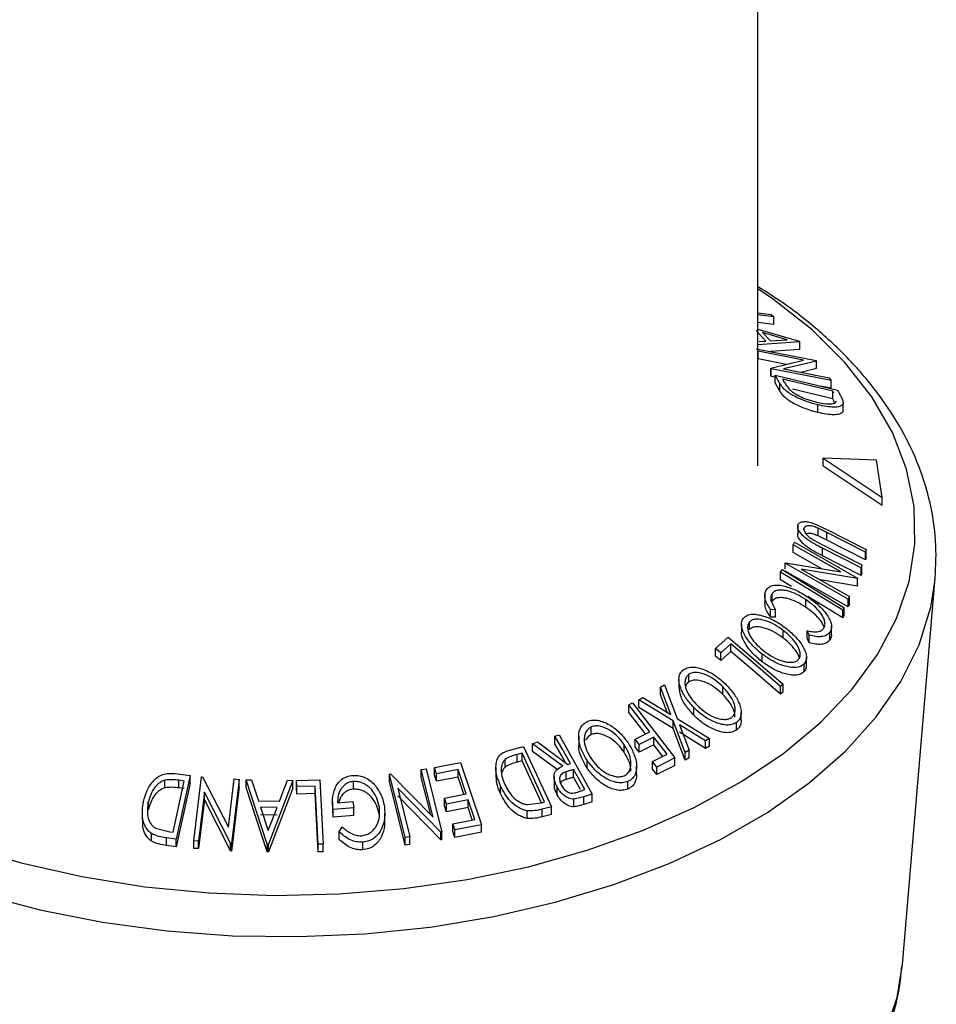
# Model space of a CAD drawing. Units: millimetres. Extents: x 5 to 292, y 5 to 205.
# Drawn here: x 239 to 240, y 82 to 84 of the extents above; entities that cross this region are included whole.
import ezdxf

# ---------------------------------------------------------------- set-up
doc = ezdxf.new("R2010")
doc.units = ezdxf.units.MM

msp = doc.modelspace()

# ---------------------------------------------------------------- linework, layer by layer
at = {"color": 7, "linetype": 'Continuous', "lineweight": 25}
for p, q in [((240.0914, 83.4255), (240.0914, 175.6935)), ((240.0914, 83.7519), (240.1197, 83.7487)), ((240.1254, 83.7438), (240.0914, 83.7476)), ((240.1197, 83.7487), (240.1254, 83.7438)), ((240.1254, 83.7274), (240.1254, 83.7438)), ((240.1254, 83.7274), (240.0914, 83.7312)), ((240.1085, 83.6916), (240.0872, 83.7142)), ((240.0914, 83.717), (240.1794, 83.6913)), ((240.154, 83.6945), (240.1012, 83.7101)), ((240.1012, 83.7101), (240.1181, 83.6922)), ((240.1806, 83.69), (240.0914, 83.6841)), ((240.0941, 83.6906), (240.1085, 83.6916)), ((240.1181, 83.6922), (240.154, 83.6945)), ((240.1794, 83.6913), (240.1806, 83.69)), ((240.1806, 83.6737), (240.1806, 83.69)), ((240.0877, 83.6755), (240.2158, 83.6504)), ((240.1887, 83.651), (240.0919, 83.67)), ((240.0919, 83.6537), (240.0919, 83.67)), ((240.1806, 83.6737), (240.1182, 83.6695)), ((240.1516, 83.642), (240.0919, 83.6537)), ((240.1186, 83.6339), (240.1887, 83.651)), ((240.2167, 83.6492), (240.1456, 83.6323)), ((240.2158, 83.6504), (240.2167, 83.6492)), ((240.2167, 83.6329), (240.2167, 83.6492)), ((240.1195, 83.6327), (240.1186, 83.6339)), ((240.1186, 83.6176), (240.1186, 83.6339)), ((240.1195, 83.6163), (240.1186, 83.6176)), ((240.2476, 83.6075), (240.1195, 83.6327)), ((240.1195, 83.6163), (240.1195, 83.6327)), ((240.1383, 83.6014), (240.1283, 83.6192)), ((240.1283, 83.6192), (240.261, 83.5869)), ((240.1283, 83.6028), (240.1283, 83.6192)), ((240.1456, 83.6323), (240.2436, 83.613)), ((240.2167, 83.6329), (240.1831, 83.6249)), ((240.1283, 83.6146), (240.1195, 83.6163)), ((240.1383, 83.5851), (240.1283, 83.6028)), ((240.1383, 83.5851), (240.1383, 83.6014)), ((240.1439, 83.6108), (240.1475, 83.6043)), ((240.2512, 83.5847), (240.1439, 83.6108)), ((240.2436, 83.613), (240.2476, 83.6075)), ((240.2476, 83.5912), (240.2476, 83.6075)), ((240.2512, 83.5684), (240.1652, 83.5893)), ((240.2476, 83.5912), (240.2255, 83.5955)), ((240.2534, 83.5807), (240.2512, 83.5847)), ((240.2512, 83.5684), (240.2512, 83.5847)), ((240.261, 83.5869), (240.2676, 83.5753)), ((240.2196, 83.5392), (240.2196, 83.5555)), ((240.2534, 83.5644), (240.2512, 83.5684)), ((240.2551, 83.5597), (240.2534, 83.5644)), ((240.2731, 83.5417), (240.2731, 83.558)), ((240.231, 83.4251), (240.231, 83.4414)), ((240.231, 83.4414), (240.3566, 83.3578)), ((240.3445, 83.4375), (240.231, 83.4414)), ((240.3566, 83.3578), (240.3445, 83.4375)), ((240.231, 83.4251), (240.3566, 83.3415)), ((240.3566, 83.3415), (240.3566, 83.3578)), ((240.2107, 83.3022), (240.2398, 83.2887)), ((240.1762, 83.3007), (240.1762, 83.279)), ((240.1896, 83.2883), (240.1896, 83.2917)), ((240.2382, 83.2829), (240.2198, 83.2919)), ((240.2198, 83.2756), (240.2198, 83.2919)), ((240.3208, 83.2409), (240.2382, 83.2829)), ((240.2382, 83.2665), (240.2382, 83.2829)), ((240.2398, 83.2887), (240.3225, 83.2468)), ((240.1667, 83.2565), (240.1694, 83.2623)), ((240.1694, 83.2623), (240.3043, 83.1856)), ((240.2093, 83.267), (240.2305, 83.2556)), ((240.2382, 83.2665), (240.2198, 83.2756)), ((240.3208, 83.2246), (240.2382, 83.2665)), ((240.2687, 83.1985), (240.1667, 83.2565)), ((240.1667, 83.2401), (240.1667, 83.2565)), ((240.2281, 83.2053), (240.1667, 83.2401)), ((240.3115, 83.2076), (240.2289, 83.2495)), ((240.2289, 83.2332), (240.2289, 83.2495)), ((240.2305, 83.2556), (240.3132, 83.2136)), ((240.3225, 83.2468), (240.3208, 83.2409)), ((240.3208, 83.2246), (240.3208, 83.2409)), ((240.3225, 83.2304), (240.3225, 83.2468)), ((240.1493, 83.217), (240.1499, 83.2183)), ((240.1499, 83.2183), (240.2687, 83.1985)), ((240.3115, 83.1913), (240.2289, 83.2332)), ((240.3225, 83.2304), (240.3208, 83.2246)), ((240.1397, 83.1982), (240.1429, 83.2039)), ((240.2724, 83.1166), (240.1397, 83.1982)), ((240.1397, 83.1819), (240.1397, 83.1982)), ((240.2843, 83.1403), (240.1493, 83.217)), ((240.1493, 83.2051), (240.1493, 83.217)), ((240.2843, 83.1239), (240.1493, 83.2006)), ((240.1835, 83.2048), (240.2868, 83.1461)), ((240.3037, 83.1844), (240.1835, 83.2048)), ((240.3132, 83.2136), (240.3115, 83.2076)), ((240.3115, 83.1913), (240.3115, 83.2076)), ((240.3132, 83.1973), (240.3115, 83.1913)), ((240.3132, 83.1973), (240.3132, 83.2136)), ((240.1629, 83.1676), (240.1397, 83.1819)), ((240.3037, 83.168), (240.2245, 83.1815)), ((240.3043, 83.1856), (240.3037, 83.1844)), ((240.3037, 83.168), (240.3037, 83.1844)), ((240.3043, 83.1693), (240.3043, 83.1856)), ((240.4003, 82.3602), (240.4701, 83.186)), ((240.4693, 83.1772), (240.4701, 83.186)), ((240.3043, 83.1693), (240.3037, 83.168)), ((240.1059, 83.1533), (240.1059, 83.1317)), ((240.1214, 83.1358), (240.1214, 83.1521)), ((240.1936, 83.1232), (240.1936, 83.1395)), ((240.2724, 83.1002), (240.1981, 83.146)), ((240.2868, 83.1461), (240.2843, 83.1403)), ((240.2843, 83.1239), (240.2843, 83.1403)), ((240.2868, 83.1298), (240.2868, 83.1461)), ((240.1291, 83.118), (240.1184, 83.1187)), ((240.1184, 83.1023), (240.1184, 83.1187)), ((240.1291, 83.1017), (240.1291, 83.118)), ((240.2756, 83.1222), (240.2724, 83.1166)), ((240.2724, 83.1002), (240.2724, 83.1166)), ((240.2756, 83.1059), (240.2756, 83.1222)), ((240.2868, 83.1298), (240.2843, 83.1239)), ((240.0731, 83.0755), (240.0731, 83.0918)), ((240.1291, 83.1017), (240.1184, 83.1023)), ((240.2756, 83.1059), (240.2724, 83.1002)), ((240.0559, 83.0864), (240.0559, 83.07)), ((240.1454, 83.0574), (240.1454, 83.0737)), ((240.201, 83.0634), (240.1962, 83.0731)), ((240.1962, 83.0568), (240.1962, 83.0731)), ((240.2485, 83.066), (240.2485, 83.0824)), ((240.0008, 83.0353), (240.0278, 83.0595)), ((240.0278, 83.0595), (240.145, 82.959)), ((240.201, 83.0471), (240.1962, 83.0568)), ((240.201, 83.0471), (240.201, 83.0634)), ((240.245, 83.0537), (240.245, 83.07)), ((240.0121, 83.0255), (240.0008, 83.0353)), ((240.0008, 83.0189), (240.0008, 83.0353)), ((240.0335, 83.0449), (240.0121, 83.0255)), ((240.0335, 83.0285), (240.0121, 83.0092)), ((240.0335, 83.0285), (240.0335, 83.0449)), ((240.0121, 83.0092), (240.0008, 83.0189)), ((240.0121, 83.0092), (240.0121, 83.0255)), ((240.1001, 83.0068), (240.1001, 83.0232)), ((240.195, 82.9999), (240.195, 83.0162)), ((240.1903, 82.986), (240.1903, 83.0023)), ((239.9227, 82.9691), (239.9227, 82.9527)), ((239.9435, 82.9635), (239.9435, 82.9799)), ((239.8834, 82.9523), (239.892, 82.9571)), ((239.9054, 82.8939), (239.8834, 82.9523)), ((239.8834, 82.936), (239.8834, 82.9523)), ((239.892, 82.9571), (239.9191, 82.8855)), ((240.0167, 82.9368), (240.0167, 82.9531)), ((240.145, 82.959), (240.1394, 82.954)), ((240.1394, 82.9377), (240.1394, 82.954)), ((240.145, 82.9427), (240.145, 82.959)), ((239.8369, 82.9255), (239.8455, 82.9305)), ((239.9105, 82.8806), (239.8369, 82.9255)), ((239.8369, 82.9091), (239.8369, 82.9255)), ((239.8455, 82.9305), (239.9054, 82.8939)), ((239.8974, 82.8988), (239.8834, 82.936)), ((240.145, 82.9427), (240.1394, 82.9377)), ((239.8159, 82.9148), (239.8236, 82.9186)), ((239.8603, 82.8573), (239.8159, 82.9148)), ((239.8159, 82.8985), (239.8159, 82.9148)), ((239.8236, 82.9186), (239.9142, 82.8013)), ((239.9105, 82.8642), (239.8369, 82.9091)), ((239.9543, 82.8924), (239.9543, 82.9088)), ((239.8512, 82.8528), (239.8159, 82.8985)), ((239.9191, 82.8855), (239.9882, 82.8427)), ((240.0555, 82.8816), (240.0555, 82.898)), ((239.7355, 82.8513), (239.7355, 82.8676)), ((239.9361, 82.8129), (239.9105, 82.8806)), ((239.9105, 82.8642), (239.9105, 82.8806)), ((239.9361, 82.7966), (239.9105, 82.8642)), ((239.9796, 82.838), (239.924, 82.8723)), ((239.924, 82.8723), (239.9445, 82.8179)), ((240.0457, 82.8608), (240.0457, 82.8771)), ((239.6579, 82.8478), (239.6668, 82.8508)), ((239.6579, 82.8315), (239.6579, 82.8478)), ((239.6668, 82.8508), (239.7373, 82.7241)), ((239.7086, 82.8469), (239.7086, 82.8305)), ((239.829, 82.8416), (239.8603, 82.8573)), ((239.8379, 82.83), (239.829, 82.8416)), ((239.829, 82.8253), (239.829, 82.8416)), ((239.8693, 82.8457), (239.8379, 82.83)), ((239.8976, 82.8091), (239.8693, 82.8457)), ((239.8693, 82.8294), (239.8693, 82.8457)), ((239.9796, 82.8216), (239.924, 82.856)), ((239.9882, 82.8427), (239.9796, 82.838)), ((239.9882, 82.8264), (239.9882, 82.8427)), ((239.5613, 82.8181), (239.5909, 82.8259)), ((239.5909, 82.8259), (239.6502, 82.697)), ((239.6097, 82.8314), (239.6208, 82.8353)), ((239.6746, 82.7836), (239.6097, 82.8314)), ((239.6097, 82.8151), (239.6097, 82.8314)), ((239.6208, 82.8353), (239.6856, 82.7873)), ((239.8053, 82.8138), (239.8053, 82.8301)), ((239.8379, 82.8137), (239.829, 82.8253)), ((239.8379, 82.8137), (239.8379, 82.83)), ((239.8693, 82.8294), (239.8379, 82.8137)), ((239.8885, 82.8045), (239.8693, 82.8294)), ((239.9445, 82.8179), (239.9361, 82.8129)), ((239.9445, 82.8015), (239.9445, 82.8179)), ((239.9796, 82.8216), (239.9796, 82.838)), ((239.9882, 82.8264), (239.9796, 82.8216)), ((239.5516, 82.7817), (239.5516, 82.798)), ((239.5876, 82.8114), (239.5768, 82.8086)), ((239.5768, 82.7923), (239.5768, 82.8086)), ((239.6355, 82.7072), (239.5876, 82.8114)), ((239.5876, 82.7951), (239.5876, 82.8114)), ((239.6622, 82.7764), (239.6097, 82.8151)), ((239.8663, 82.7934), (239.8976, 82.8091)), ((239.9142, 82.8013), (239.8752, 82.7818)), ((239.9142, 82.785), (239.9142, 82.8013)), ((239.9361, 82.7966), (239.9361, 82.8129)), ((239.9445, 82.8015), (239.9361, 82.7966)), ((239.3724, 82.7768), (239.3828, 82.7781)), ((239.3978, 82.6744), (239.3724, 82.7768)), ((239.3724, 82.7605), (239.3724, 82.7768)), ((239.3828, 82.7781), (239.4164, 82.6426)), ((239.4003, 82.7807), (239.4562, 82.7917)), ((239.4047, 82.7676), (239.4003, 82.7807)), ((239.4003, 82.7644), (239.4003, 82.7807)), ((239.4508, 82.7767), (239.4047, 82.7676)), ((239.4682, 82.7245), (239.4508, 82.7767)), ((239.4508, 82.7604), (239.4508, 82.7767)), ((239.4562, 82.7917), (239.5006, 82.6586)), ((239.5316, 82.7805), (239.5316, 82.7642)), ((239.5876, 82.7951), (239.5768, 82.7923)), ((239.6288, 82.7055), (239.5876, 82.7951)), ((239.6975, 82.7766), (239.682, 82.7717)), ((239.6856, 82.7873), (239.6907, 82.789)), ((239.6975, 82.7603), (239.6975, 82.7766)), ((239.7263, 82.7799), (239.7263, 82.7963)), ((239.8321, 82.7664), (239.8321, 82.7827)), ((239.8752, 82.7818), (239.8663, 82.7934)), ((239.8663, 82.7771), (239.8663, 82.7934)), ((239.8752, 82.7655), (239.8663, 82.7771)), ((239.9142, 82.785), (239.8752, 82.7655)), ((239.8752, 82.7655), (239.8752, 82.7818)), ((238.8463, 82.7677), (238.8784, 82.7634)), ((238.8784, 82.7634), (238.849, 82.6278)), ((238.8784, 82.7471), (238.8784, 82.7634)), ((238.8866, 82.6243), (238.9031, 82.761)), ((238.9031, 82.761), (238.9054, 82.7609)), ((238.9054, 82.7609), (238.9603, 82.653)), ((238.9603, 82.653), (238.9727, 82.7564)), ((238.9833, 82.7555), (238.9668, 82.6187)), ((238.9727, 82.7564), (238.9833, 82.7555)), ((238.9833, 82.7392), (238.9833, 82.7555)), ((239.1055, 82.7532), (239.1554, 82.7547)), ((239.1554, 82.7547), (239.1627, 82.6173)), ((239.3042, 82.7669), (239.3065, 82.7672)), ((239.3378, 82.6314), (239.3042, 82.7669)), ((239.3042, 82.7506), (239.3042, 82.7669)), ((239.3065, 82.7672), (239.3978, 82.6744)), ((239.3924, 82.6799), (239.3724, 82.7605)), ((239.4047, 82.7513), (239.4003, 82.7644)), ((239.4047, 82.7513), (239.4047, 82.7676)), ((239.4508, 82.7604), (239.4047, 82.7513)), ((239.4631, 82.7235), (239.4508, 82.7604)), ((239.6558, 82.7613), (239.6558, 82.745)), ((239.682, 82.7554), (239.682, 82.7717)), ((239.6975, 82.7603), (239.682, 82.7554)), ((239.7124, 82.7335), (239.6975, 82.7603)), ((238.8245, 82.7373), (238.8245, 82.7537)), ((238.8422, 82.6424), (238.866, 82.7519)), ((238.8784, 82.7471), (238.849, 82.6115)), ((238.866, 82.7519), (238.8543, 82.7535)), ((238.8543, 82.7371), (238.8543, 82.7535)), ((238.866, 82.7356), (238.8543, 82.7371)), ((238.9833, 82.7392), (238.9668, 82.6024)), ((238.9985, 82.7381), (238.9985, 82.7545)), ((239.0434, 82.617), (238.9985, 82.7545)), ((238.9985, 82.7545), (239.0097, 82.7545)), ((239.0434, 82.6007), (238.9985, 82.7381)), ((239.0097, 82.7545), (239.0248, 82.7093)), ((239.0982, 82.7531), (239.0459, 82.617)), ((239.0982, 82.7367), (239.0459, 82.6006)), ((239.0693, 82.7087), (239.0866, 82.7534)), ((239.0866, 82.7534), (239.0982, 82.7531)), ((239.0982, 82.7367), (239.0982, 82.7531)), ((239.1062, 82.7399), (239.1055, 82.7532)), ((239.1055, 82.7368), (239.1055, 82.7532)), ((239.1062, 82.7236), (239.1055, 82.7368)), ((239.1458, 82.7412), (239.1062, 82.7399)), ((239.1062, 82.7236), (239.1062, 82.7399)), ((239.1524, 82.617), (239.1458, 82.7412)), ((239.1458, 82.7249), (239.1458, 82.7412)), ((239.2274, 82.7346), (239.2274, 82.7509)), ((239.3378, 82.6151), (239.3042, 82.7506)), ((239.3219, 82.7367), (239.3477, 82.6329)), ((239.4142, 82.6424), (239.3219, 82.7367)), ((239.5413, 82.7253), (239.5413, 82.7416)), ((239.6627, 82.7226), (239.6627, 82.7389)), ((239.8138, 82.7347), (239.8138, 82.7511)), ((238.9093, 82.7284), (238.8966, 82.6237)), ((238.9646, 82.6189), (238.9093, 82.7284)), ((238.9093, 82.7121), (238.9093, 82.7284)), ((239.1458, 82.7249), (239.1062, 82.7236)), ((239.1524, 82.6006), (239.1458, 82.7249)), ((239.4142, 82.626), (239.3219, 82.7203)), ((239.4221, 82.7154), (239.4682, 82.7245)), ((239.4265, 82.7024), (239.4221, 82.7154)), ((239.4221, 82.6991), (239.4221, 82.7154)), ((239.7195, 82.7182), (239.6984, 82.7132)), ((239.6984, 82.6969), (239.6984, 82.7132)), ((239.7057, 82.7284), (239.7214, 82.7336)), ((239.7373, 82.7241), (239.7195, 82.7182)), ((239.7195, 82.7019), (239.7195, 82.7182)), ((239.7373, 82.7078), (239.7373, 82.7241)), ((238.7893, 82.6906), (238.7893, 82.7069)), ((238.9093, 82.7121), (238.8966, 82.6074)), ((238.9646, 82.6026), (238.9093, 82.7121)), ((239.0248, 82.7093), (239.0693, 82.7087)), ((239.0644, 82.6955), (239.029, 82.696)), ((239.029, 82.696), (239.0454, 82.6461)), ((239.0454, 82.6461), (239.0644, 82.6955)), ((239.1828, 82.7074), (239.1828, 82.691)), ((239.2282, 82.6948), (239.1839, 82.6908)), ((239.1936, 82.705), (239.2263, 82.7079)), ((239.2263, 82.7079), (239.2282, 82.6948)), ((239.2282, 82.6785), (239.2282, 82.6948)), ((239.4265, 82.686), (239.4221, 82.6991)), ((239.4725, 82.7115), (239.4265, 82.7024)), ((239.4265, 82.686), (239.4265, 82.7024)), ((239.4725, 82.6951), (239.4265, 82.686)), ((239.4864, 82.6699), (239.4725, 82.7115)), ((239.4725, 82.6951), (239.4725, 82.7115)), ((239.4813, 82.6689), (239.4725, 82.6951)), ((239.5983, 82.7014), (239.6289, 82.7055)), ((239.6289, 82.7055), (239.6355, 82.7072)), ((239.6502, 82.697), (239.6308, 82.6919)), ((239.6308, 82.6756), (239.6308, 82.6919)), ((239.6502, 82.6807), (239.6502, 82.697)), ((239.7373, 82.7078), (239.7195, 82.7019)), ((238.7764, 82.6844), (238.7764, 82.6681)), ((239.0644, 82.6792), (239.029, 82.6797)), ((239.1839, 82.6745), (239.1833, 82.6911)), ((239.1839, 82.6745), (239.1839, 82.6908)), ((239.2282, 82.6785), (239.1839, 82.6745)), ((239.2945, 82.667), (239.2945, 82.6833)), ((239.5983, 82.672), (239.5983, 82.6883)), ((239.6502, 82.6807), (239.6308, 82.6756)), ((238.8047, 82.6512), (238.835, 82.6433)), ((239.1967, 82.6435), (239.2033, 82.6542)), ((239.4399, 82.6607), (239.4864, 82.6699)), ((239.4443, 82.6476), (239.4399, 82.6607)), ((239.4399, 82.6444), (239.4399, 82.6607)), ((239.5006, 82.6586), (239.4443, 82.6476)), ((239.5006, 82.6423), (239.5006, 82.6586)), ((238.7962, 82.6234), (238.7962, 82.6397)), ((238.849, 82.6278), (238.8281, 82.6307)), ((238.8281, 82.6143), (238.8281, 82.6307)), ((238.835, 82.6433), (238.8422, 82.6424)), ((239.1967, 82.6271), (239.1967, 82.6435)), ((239.3477, 82.6329), (239.3378, 82.6314)), ((239.3378, 82.6151), (239.3378, 82.6314)), ((239.3477, 82.6166), (239.3477, 82.6329)), ((239.4164, 82.6426), (239.4142, 82.6424)), ((239.4142, 82.626), (239.4142, 82.6424)), ((239.4164, 82.6263), (239.4164, 82.6426)), ((239.4443, 82.6312), (239.4399, 82.6444)), ((239.4443, 82.6312), (239.4443, 82.6476)), ((239.5006, 82.6423), (239.4443, 82.6312)), ((238.849, 82.6115), (238.8281, 82.6143)), ((238.849, 82.6115), (238.849, 82.6278)), ((238.8966, 82.6237), (238.8866, 82.6243)), ((238.8866, 82.6079), (238.8866, 82.6243)), ((238.8966, 82.6074), (238.8866, 82.6079)), ((238.8966, 82.6074), (238.8966, 82.6237)), ((238.9668, 82.6187), (238.9646, 82.6189)), ((238.9646, 82.6026), (238.9646, 82.6189)), ((238.9668, 82.6024), (238.9668, 82.6187)), ((239.0434, 82.6007), (239.0434, 82.617)), ((239.0459, 82.617), (239.0434, 82.617)), ((239.0459, 82.6006), (239.0459, 82.617)), ((239.1627, 82.6173), (239.1524, 82.617)), ((239.1524, 82.6006), (239.1524, 82.617)), ((239.1627, 82.6009), (239.1627, 82.6173)), ((239.2474, 82.6051), (239.2474, 82.6214)), ((239.3477, 82.6166), (239.3378, 82.6151)), ((239.4164, 82.6263), (239.4142, 82.626)), ((238.9668, 82.6024), (238.9646, 82.6026)), ((239.0459, 82.6006), (239.0434, 82.6007)), ((239.1627, 82.6009), (239.1524, 82.6006))]:
    msp.add_line(p, q, dxfattribs=at)
at = {"color": 8, "linetype": 'Continuous', "lineweight": 25, "flags": 128}
for points in [[(238.3943, 82.6138), (238.518, 82.5769), (238.6476, 82.5476), (238.7818, 82.5261), (238.9191, 82.5128), (239.058, 82.5076), (239.1972, 82.5107), (239.335, 82.522), (239.4701, 82.5415), (239.601, 82.5689), (239.7263, 82.6039), (239.8447, 82.6461), (239.955, 82.6952), (240.056, 82.7506), (240.1465, 82.8116), (240.2257, 82.8777), (240.2927, 82.9482), (240.3468, 83.0222), (240.3875, 83.0991), (240.4142, 83.178), (240.4267, 83.258), (240.4249, 83.3384), (240.4088, 83.4182), (240.3786, 83.4967), (240.3346, 83.5729), (240.2772, 83.6462), (240.207, 83.7156), (240.1249, 83.7805), (240.0914, 83.8034)], [(238.4289, 82.5108), (238.5575, 82.4767), (238.6913, 82.4503), (238.8291, 82.4318), (238.9694, 82.4215), (239.1108, 82.4194), (239.2518, 82.4256), (239.3911, 82.44), (239.5271, 82.4625), (239.6584, 82.4928), (239.7838, 82.5306), (239.9019, 82.5755), (240.0115, 82.6271), (240.1115, 82.6849), (240.2009, 82.7482), (240.2788, 82.8163), (240.3442, 82.8887), (240.3967, 82.9645), (240.4356, 83.043), (240.4606, 83.1234), (240.4693, 83.1772)], [(240.3624, 82.2121), (240.3886, 82.2895), (240.4003, 82.3602)]]:
    msp.add_lwpolyline(points, dxfattribs=at)
at = {"color": 7, "linetype": 'Continuous', "lineweight": 25, "flags": 128}
for points in [[(240.1429, 83.2039), (240.2172, 83.1582), (240.2756, 83.1222)], [(240.1394, 82.954), (240.0801, 83.0049), (240.0335, 83.0449)], [(240.1394, 82.9377), (240.0801, 82.9886), (240.0335, 83.0285)], [(239.6907, 82.789), (239.6723, 82.8219), (239.6579, 82.8478)], [(239.6804, 82.7911), (239.6723, 82.8056), (239.6579, 82.8315)], [(239.7214, 82.7336), (239.708, 82.7577), (239.6975, 82.7766)]]:
    msp.add_lwpolyline(points, dxfattribs=at)
at = {"color": 7, "linetype": 'Continuous', "lineweight": 25}
for points, knots in [([(240.469, 83.1763), (240.4707, 83.2026), (240.474, 83.2559), (240.463, 83.336), (240.4404, 83.4155), (240.4055, 83.4929), (240.3585, 83.5679), (240.3, 83.64), (240.2297, 83.7081), (240.1601, 83.7645), (240.1105, 83.7959), (240.0914, 83.808)], [0, 0, 0, 0, 0.11104, 0.2249, 0.338807, 0.453477, 0.569429, 0.686822, 0.80549, 0.92508, 1, 1, 1, 1]), ([(240.2196, 83.5555), (240.2119, 83.5576), (240.1967, 83.5617), (240.1766, 83.5701), (240.161, 83.5785), (240.1504, 83.586), (240.1429, 83.594), (240.1399, 83.5989), (240.1383, 83.6014)], [0, 0, 0, 0, 0.2500469, 0.4985592, 0.6245441, 0.7488971, 0.8735215, 1, 1, 1, 1]), ([(240.1475, 83.6043), (240.1491, 83.6016), (240.1521, 83.5961), (240.1574, 83.5902), (240.16, 83.5872)], [0, 0, 0, 0, 0.5019715, 1, 1, 1, 1]), ([(240.2196, 83.5392), (240.2119, 83.5413), (240.1966, 83.5454), (240.1761, 83.554), (240.1605, 83.5624), (240.1501, 83.57), (240.1429, 83.5777), (240.1399, 83.5826), (240.1383, 83.5851)], [0, 0, 0, 0, 0.251081, 0.50051, 0.635228, 0.750959, 0.875711, 1, 1, 1, 1]), ([(240.16, 83.5872), (240.162, 83.5856), (240.1659, 83.5824), (240.175, 83.5767), (240.1923, 83.5681), (240.2067, 83.5641), (240.2162, 83.5615)], [0, 0, 0, 0, 0.126004, 0.251732, 0.501557, 1, 1, 1, 1]), ([(240.2676, 83.5753), (240.2693, 83.5722), (240.2728, 83.5659), (240.273, 83.5606), (240.2731, 83.558)], [0, 0, 0, 0, 0.502248, 1, 1, 1, 1]), ([(240.2162, 83.5615), (240.226, 83.5594), (240.2406, 83.5564), (240.2531, 83.5582), (240.2579, 83.5609), (240.2588, 83.5631), (240.2593, 83.5642)], [0, 0, 0, 0, 0.498935, 0.748919, 0.874696, 1, 1, 1, 1]), ([(240.2731, 83.558), (240.2723, 83.5568), (240.2708, 83.5543), (240.2645, 83.5513), (240.2492, 83.5494), (240.2314, 83.5531), (240.2196, 83.5555)], [0, 0, 0, 0, 0.125118, 0.249897, 0.500276, 1, 1, 1, 1]), ([(240.2731, 83.5417), (240.2723, 83.5405), (240.2707, 83.538), (240.2645, 83.535), (240.2491, 83.5331), (240.2314, 83.5368), (240.2196, 83.5392)], [0, 0, 0, 0, 0.126348, 0.251841, 0.501587, 1, 1, 1, 1]), ([(240.1765, 83.2979), (240.1769, 83.2991), (240.1778, 83.3014), (240.1815, 83.3048), (240.1886, 83.3068), (240.1993, 83.3059), (240.2069, 83.3034), (240.2107, 83.3022)], [0, 0, 0, 0, 0.125263, 0.250078, 0.499845, 0.749673, 1, 1, 1, 1]), ([(240.2289, 83.2495), (240.2167, 83.2557), (240.2015, 83.2634), (240.1865, 83.2767), (240.1802, 83.2838), (240.1761, 83.2915), (240.1764, 83.2958), (240.1765, 83.2979)], [0, 0, 0, 0, 0.498787, 0.624318, 0.749614, 0.87438, 1, 1, 1, 1]), ([(240.2289, 83.2332), (240.2167, 83.2394), (240.2015, 83.2471), (240.1865, 83.2603), (240.1802, 83.2675), (240.1761, 83.2752), (240.1764, 83.2795), (240.1765, 83.2816)], [0, 0, 0, 0, 0.498396, 0.623587, 0.749146, 0.874482, 1, 1, 1, 1]), ([(240.1896, 83.2917), (240.1895, 83.2907), (240.1892, 83.2888), (240.1908, 83.2843), (240.1948, 83.2785), (240.2015, 83.2723), (240.2067, 83.2688), (240.2093, 83.267)], [0, 0, 0, 0, 0.125368, 0.250769, 0.500274, 0.749532, 1, 1, 1, 1]), ([(240.2198, 83.2919), (240.2167, 83.2932), (240.2104, 83.2959), (240.201, 83.2978), (240.1947, 83.2967), (240.1909, 83.2945), (240.19, 83.2926), (240.1896, 83.2917)], [0, 0, 0, 0, 0.249768, 0.498408, 0.747943, 0.873718, 1, 1, 1, 1]), ([(240.2198, 83.2756), (240.2167, 83.2769), (240.2104, 83.2795), (240.2011, 83.2816), (240.1965, 83.2804), (240.1943, 83.2798)], [0, 0, 0, 0, 0.340482, 0.679426, 1, 1, 1, 1]), ([(240.1184, 83.1187), (240.1159, 83.1223), (240.1108, 83.1296), (240.1062, 83.141), (240.1052, 83.152), (240.108, 83.1578), (240.1094, 83.1606)], [0, 0, 0, 0, 0.249755, 0.498654, 0.748587, 1, 1, 1, 1]), ([(240.1094, 83.1606), (240.1114, 83.1629), (240.1152, 83.1673), (240.1247, 83.1705), (240.1359, 83.1708), (240.1439, 83.1692), (240.1479, 83.1684)], [0, 0, 0, 0, 0.250551, 0.500437, 0.749718, 1, 1, 1, 1]), ([(240.1936, 83.1395), (240.1872, 83.1435), (240.1745, 83.1513), (240.1574, 83.1577), (240.1441, 83.1601), (240.1346, 83.1601), (240.1265, 83.1575), (240.1231, 83.1539), (240.1214, 83.1521)], [0, 0, 0, 0, 0.2500373, 0.4978781, 0.623252, 0.7488875, 0.8742142, 1, 1, 1, 1]), ([(240.1479, 83.1684), (240.1567, 83.1656), (240.1742, 83.16), (240.1906, 83.1497), (240.1987, 83.1445)], [0, 0, 0, 0, 0.4995871, 1, 1, 1, 1]), ([(240.1214, 83.1521), (240.1203, 83.1498), (240.118, 83.1452), (240.1196, 83.1331), (240.1253, 83.1241), (240.1291, 83.118)], [0, 0, 0, 0, 0.250122, 0.500672, 1, 1, 1, 1]), ([(240.1936, 83.1232), (240.1872, 83.1271), (240.1745, 83.135), (240.1571, 83.1414), (240.1438, 83.1438), (240.1344, 83.1438), (240.1265, 83.1412), (240.1231, 83.1376), (240.1214, 83.1358)], [0, 0, 0, 0, 0.25034, 0.499171, 0.631287, 0.749765, 0.87478, 1, 1, 1, 1]), ([(240.2323, 83.0784), (240.2332, 83.0807), (240.2351, 83.0851), (240.2342, 83.0934), (240.231, 83.102), (240.224, 83.1133), (240.2115, 83.1265), (240.1996, 83.1352), (240.1936, 83.1395)], [0, 0, 0, 0, 0.12388, 0.247594, 0.373227, 0.499462, 0.748564, 1, 1, 1, 1]), ([(240.1987, 83.1445), (240.2061, 83.1392), (240.2206, 83.1286), (240.2355, 83.1124), (240.2441, 83.0987), (240.2484, 83.0881), (240.2489, 83.0781), (240.2463, 83.0727), (240.245, 83.07)], [0, 0, 0, 0, 0.250243, 0.498186, 0.623593, 0.749185, 0.874335, 1, 1, 1, 1]), ([(240.1184, 83.1023), (240.1159, 83.106), (240.1109, 83.1133), (240.1064, 83.1236), (240.1064, 83.1294), (240.1063, 83.1317)], [0, 0, 0, 0, 0.376811, 0.752639, 1, 1, 1, 1]), ([(240.2328, 83.0799), (240.2321, 83.0819), (240.2305, 83.0867), (240.2237, 83.0971), (240.2115, 83.1103), (240.1995, 83.1189), (240.1936, 83.1232)], [0, 0, 0, 0, 0.121786, 0.298471, 0.649679, 1, 1, 1, 1]), ([(240.1001, 83.0232), (240.0933, 83.0289), (240.0796, 83.0404), (240.0638, 83.0608), (240.0556, 83.0791), (240.0559, 83.0929), (240.0593, 83.0982), (240.061, 83.1008)], [0, 0, 0, 0, 0.250745, 0.499342, 0.749558, 0.874602, 1, 1, 1, 1]), ([(240.061, 83.1008), (240.0635, 83.1028), (240.0685, 83.1067), (240.0794, 83.1088), (240.0914, 83.1076), (240.1078, 83.1035), (240.1283, 83.0945), (240.143, 83.0842), (240.1504, 83.079)], [0, 0, 0, 0, 0.1254441, 0.2502341, 0.3756306, 0.5010887, 0.7494995, 1, 1, 1, 1]), ([(240.0731, 83.0918), (240.0717, 83.0896), (240.0691, 83.0853), (240.0692, 83.0768), (240.0716, 83.068), (240.0774, 83.0564), (240.0885, 83.0427), (240.0996, 83.0334), (240.1051, 83.0288)], [0, 0, 0, 0, 0.126074, 0.251736, 0.376593, 0.502153, 0.751563, 1, 1, 1, 1]), ([(240.1454, 83.0737), (240.1394, 83.0779), (240.1276, 83.0863), (240.1079, 83.095), (240.091, 83.0985), (240.0792, 83.0966), (240.0751, 83.0934), (240.0731, 83.0918)], [0, 0, 0, 0, 0.250688, 0.499892, 0.749668, 0.87476, 1, 1, 1, 1]), ([(240.1454, 83.0574), (240.1394, 83.0616), (240.1276, 83.0699), (240.1079, 83.0787), (240.091, 83.0822), (240.0792, 83.0802), (240.0751, 83.0771), (240.0731, 83.0755)], [0, 0, 0, 0, 0.250688, 0.499892, 0.749668, 0.87476, 1, 1, 1, 1]), ([(240.178, 83.0113), (240.1793, 83.0134), (240.1819, 83.0178), (240.1816, 83.0262), (240.179, 83.0348), (240.173, 83.0463), (240.162, 83.0599), (240.1509, 83.0691), (240.1454, 83.0737)], [0, 0, 0, 0, 0.126034, 0.251609, 0.376103, 0.501613, 0.751226, 1, 1, 1, 1]), ([(240.1504, 83.079), (240.1572, 83.0733), (240.1708, 83.062), (240.1842, 83.0452), (240.1918, 83.0312), (240.1952, 83.0205), (240.1952, 83.0102), (240.1919, 83.0049), (240.1903, 83.0023)], [0, 0, 0, 0, 0.249534, 0.497522, 0.623039, 0.748425, 0.873885, 1, 1, 1, 1]), ([(240.1962, 83.0731), (240.1999, 83.0723), (240.2071, 83.0707), (240.2176, 83.0703), (240.2266, 83.0728), (240.2304, 83.0766), (240.2323, 83.0784)], [0, 0, 0, 0, 0.249356, 0.498432, 0.748914, 1, 1, 1, 1]), ([(240.1001, 83.0068), (240.0932, 83.0126), (240.0794, 83.0241), (240.0642, 83.0444), (240.0557, 83.0609), (240.0563, 83.0688), (240.0564, 83.07)], [0, 0, 0, 0, 0.31437, 0.62681, 0.940005, 1, 1, 1, 1]), ([(240.1798, 83.015), (240.1794, 83.0161), (240.1784, 83.0202), (240.1729, 83.03), (240.162, 83.0436), (240.1509, 83.0528), (240.1454, 83.0574)], [0, 0, 0, 0, 0.076275, 0.262101, 0.631671, 1, 1, 1, 1]), ([(240.245, 83.07), (240.2428, 83.0676), (240.2384, 83.0628), (240.2272, 83.0599), (240.2145, 83.0601), (240.2055, 83.0623), (240.201, 83.0634)], [0, 0, 0, 0, 0.249623, 0.499518, 0.749214, 1, 1, 1, 1]), ([(240.245, 83.0537), (240.2428, 83.0513), (240.2384, 83.0464), (240.2272, 83.0436), (240.2145, 83.0438), (240.2055, 83.046), (240.201, 83.0471)], [0, 0, 0, 0, 0.249623, 0.499518, 0.749214, 1, 1, 1, 1]), ([(240.248, 83.066), (240.2481, 83.0647), (240.2486, 83.06), (240.2465, 83.0563), (240.245, 83.0537)], [0, 0, 0, 0, 0.287568, 1, 1, 1, 1]), ([(240.1051, 83.0288), (240.1111, 83.0246), (240.1229, 83.0163), (240.1396, 83.0089), (240.153, 83.0058), (240.1627, 83.0052), (240.1718, 83.0065), (240.176, 83.0097), (240.178, 83.0113)], [0, 0, 0, 0, 0.249833, 0.499002, 0.624389, 0.749487, 0.875, 1, 1, 1, 1]), ([(240.1903, 83.0023), (240.1878, 83.0003), (240.1828, 82.9963), (240.1719, 82.9939), (240.1597, 82.9947), (240.1431, 82.9986), (240.1223, 83.0076), (240.1076, 83.018), (240.1001, 83.0232)], [0, 0, 0, 0, 0.1254122, 0.2499195, 0.3751591, 0.5007705, 0.7492563, 1, 1, 1, 1]), ([(239.9543, 82.9088), (239.9485, 82.9153), (239.9368, 82.9283), (239.9252, 82.9504), (239.9213, 82.9695), (239.9253, 82.9831), (239.9303, 82.9878), (239.9329, 82.9902)], [0, 0, 0, 0, 0.250668, 0.499176, 0.749288, 0.874335, 1, 1, 1, 1]), ([(239.9329, 82.9902), (239.9361, 82.9918), (239.9425, 82.9951), (239.9548, 82.9958), (239.9675, 82.9932), (239.9841, 82.9871), (240.0039, 82.9757), (240.017, 82.9637), (240.0235, 82.9577)], [0, 0, 0, 0, 0.125238, 0.24986, 0.375193, 0.500778, 0.749395, 1, 1, 1, 1]), ([(240.1903, 82.986), (240.1878, 82.9839), (240.1828, 82.9799), (240.1721, 82.9776), (240.1599, 82.9784), (240.1432, 82.9822), (240.1223, 82.9913), (240.1075, 83.0017), (240.1001, 83.0068)], [0, 0, 0, 0, 0.125376, 0.250219, 0.369023, 0.501112, 0.750892, 1, 1, 1, 1]), ([(240.1945, 82.9999), (240.1946, 82.9979), (240.1948, 82.9926), (240.192, 82.9885), (240.1903, 82.986)], [0, 0, 0, 0, 0.363544, 1, 1, 1, 1]), ([(239.9435, 82.9799), (239.9415, 82.9779), (239.9374, 82.9739), (239.9352, 82.9656), (239.9354, 82.9566), (239.9387, 82.9444), (239.947, 82.9295), (239.9565, 82.919), (239.9612, 82.9137)], [0, 0, 0, 0, 0.1260552, 0.2516898, 0.3763997, 0.5019505, 0.7514393, 1, 1, 1, 1]), ([(240.0167, 82.9531), (240.0114, 82.958), (240.0009, 82.9677), (239.9819, 82.9788), (239.9646, 82.9842), (239.9513, 82.9838), (239.9461, 82.9812), (239.9435, 82.9799)], [0, 0, 0, 0, 0.250683, 0.499891, 0.749672, 0.874748, 1, 1, 1, 1]), ([(240.0167, 82.9368), (240.0114, 82.9417), (240.0009, 82.9514), (239.9819, 82.9624), (239.9646, 82.9679), (239.9513, 82.9675), (239.9461, 82.9648), (239.9435, 82.9635)], [0, 0, 0, 0, 0.250683, 0.499891, 0.749672, 0.874748, 1, 1, 1, 1]), ([(239.9543, 82.8924), (239.9485, 82.899), (239.937, 82.912), (239.9251, 82.933), (239.924, 82.9466), (239.9234, 82.9528)], [0, 0, 0, 0, 0.3538936, 0.7053455, 1, 1, 1, 1]), ([(239.9435, 82.9635), (239.9414, 82.9616), (239.9381, 82.9587), (239.9371, 82.9544), (239.9368, 82.9529)], [0, 0, 0, 0, 0.654614, 1, 1, 1, 1]), ([(240.035, 82.8875), (240.037, 82.8894), (240.0409, 82.8934), (240.0428, 82.9018), (240.0425, 82.9106), (240.0391, 82.9226), (240.0308, 82.9374), (240.0214, 82.9479), (240.0167, 82.9531)], [0, 0, 0, 0, 0.12601, 0.251591, 0.376141, 0.501653, 0.751236, 1, 1, 1, 1]), ([(240.0235, 82.9577), (240.0294, 82.9513), (240.041, 82.9383), (240.051, 82.9201), (240.0553, 82.9054), (240.056, 82.8944), (240.0532, 82.8843), (240.0482, 82.8795), (240.0457, 82.8771)], [0, 0, 0, 0, 0.24975, 0.497901, 0.623505, 0.748873, 0.874203, 1, 1, 1, 1]), ([(240.0423, 82.8885), (240.0423, 82.8904), (240.0423, 82.8952), (240.039, 82.9063), (240.0308, 82.9211), (240.0214, 82.9316), (240.0167, 82.9368)], [0, 0, 0, 0, 0.117013, 0.294657, 0.647908, 1, 1, 1, 1]), ([(240.0457, 82.8771), (240.0425, 82.8754), (240.0361, 82.8721), (240.0237, 82.871), (240.0109, 82.8734), (239.994, 82.8793), (239.974, 82.8907), (239.9609, 82.9027), (239.9543, 82.9088)], [0, 0, 0, 0, 0.1255191, 0.2500137, 0.3752703, 0.5010429, 0.7495117, 1, 1, 1, 1]), ([(239.9612, 82.9137), (239.9665, 82.9089), (239.9771, 82.8992), (239.993, 82.8898), (240.0066, 82.8851), (240.0169, 82.8834), (240.027, 82.8836), (240.0323, 82.8862), (240.035, 82.8875)], [0, 0, 0, 0, 0.249937, 0.499052, 0.624415, 0.749536, 0.875024, 1, 1, 1, 1]), ([(239.7273, 82.8794), (239.7312, 82.8805), (239.739, 82.8828), (239.7523, 82.8815), (239.7651, 82.8769), (239.7809, 82.8684), (239.7985, 82.8541), (239.8088, 82.8404), (239.814, 82.8335)], [0, 0, 0, 0, 0.125312, 0.249985, 0.375356, 0.500838, 0.749275, 1, 1, 1, 1]), ([(240.0457, 82.8608), (240.0425, 82.8591), (240.0361, 82.8557), (240.024, 82.8547), (240.0111, 82.857), (239.9942, 82.8628), (239.974, 82.8744), (239.9609, 82.8864), (239.9543, 82.8924)], [0, 0, 0, 0, 0.125347, 0.250178, 0.368713, 0.501083, 0.750842, 1, 1, 1, 1]), ([(240.0552, 82.8816), (240.0553, 82.8805), (240.0557, 82.8757), (240.0531, 82.8679), (240.0482, 82.8632), (240.0457, 82.8608)], [0, 0, 0, 0, 0.1389456, 0.5696472, 1, 1, 1, 1]), ([(239.7263, 82.7963), (239.722, 82.8036), (239.7135, 82.8181), (239.7076, 82.8414), (239.7089, 82.8608), (239.7171, 82.8735), (239.7239, 82.8775), (239.7273, 82.8794)], [0, 0, 0, 0, 0.250519, 0.498972, 0.749069, 0.874266, 1, 1, 1, 1]), ([(239.7355, 82.8676), (239.7327, 82.866), (239.7273, 82.8627), (239.7226, 82.8548), (239.7202, 82.846), (239.7201, 82.8335), (239.7245, 82.8177), (239.7315, 82.8059), (239.7349, 82.8001)], [0, 0, 0, 0, 0.126073, 0.251721, 0.376531, 0.502073, 0.751541, 1, 1, 1, 1]), ([(239.8053, 82.8301), (239.8012, 82.8357), (239.7929, 82.8468), (239.776, 82.8605), (239.7593, 82.8687), (239.745, 82.8703), (239.7386, 82.8685), (239.7355, 82.8676)], [0, 0, 0, 0, 0.250712, 0.499895, 0.749666, 0.874756, 1, 1, 1, 1]), ([(239.7355, 82.8513), (239.7327, 82.8497), (239.7272, 82.8464), (239.7244, 82.841), (239.7229, 82.8383)], [0, 0, 0, 0, 0.500844, 1, 1, 1, 1]), ([(239.8053, 82.8138), (239.8012, 82.8193), (239.7929, 82.8305), (239.776, 82.8442), (239.7593, 82.8523), (239.745, 82.8539), (239.7386, 82.8522), (239.7355, 82.8513)], [0, 0, 0, 0, 0.250712, 0.499895, 0.749666, 0.874756, 1, 1, 1, 1]), ([(239.5413, 82.7416), (239.5383, 82.749), (239.5324, 82.7638), (239.5308, 82.7832), (239.5338, 82.7979), (239.5396, 82.8078), (239.5496, 82.8144), (239.5574, 82.8169), (239.5613, 82.8181)], [0, 0, 0, 0, 0.250441, 0.499241, 0.625495, 0.74979, 0.873895, 1, 1, 1, 1]), ([(239.7263, 82.7799), (239.7222, 82.7872), (239.7139, 82.8017), (239.7078, 82.8195), (239.7092, 82.8287), (239.7095, 82.8305)], [0, 0, 0, 0, 0.447941, 0.892933, 1, 1, 1, 1]), ([(239.8054, 82.7629), (239.8081, 82.7645), (239.8136, 82.7678), (239.818, 82.7757), (239.8202, 82.7845), (239.8201, 82.7968), (239.8158, 82.8126), (239.8088, 82.8243), (239.8053, 82.8301)], [0, 0, 0, 0, 0.125654, 0.251107, 0.376162, 0.501628, 0.751215, 1, 1, 1, 1]), ([(239.814, 82.8335), (239.8183, 82.8263), (239.8268, 82.8119), (239.832, 82.7926), (239.8323, 82.7774), (239.8298, 82.7666), (239.824, 82.7569), (239.8172, 82.753), (239.8138, 82.7511)], [0, 0, 0, 0, 0.249587, 0.497754, 0.623331, 0.748597, 0.874005, 1, 1, 1, 1]), ([(239.5516, 82.798), (239.55, 82.7963), (239.5468, 82.7928), (239.5432, 82.7842), (239.5418, 82.7677), (239.5471, 82.7538), (239.5506, 82.7445)], [0, 0, 0, 0, 0.125301, 0.250449, 0.500437, 1, 1, 1, 1]), ([(239.5768, 82.8086), (239.5722, 82.8074), (239.5631, 82.805), (239.5554, 82.8003), (239.5516, 82.798)], [0, 0, 0, 0, 0.501716, 1, 1, 1, 1]), ([(239.7349, 82.8001), (239.7391, 82.7945), (239.7474, 82.7834), (239.7615, 82.7718), (239.7745, 82.765), (239.7849, 82.7617), (239.7957, 82.7604), (239.8022, 82.7621), (239.8054, 82.7629)], [0, 0, 0, 0, 0.249979, 0.499103, 0.624444, 0.749578, 0.875042, 1, 1, 1, 1]), ([(239.8198, 82.773), (239.8198, 82.7745), (239.8201, 82.782), (239.8157, 82.7963), (239.8088, 82.8079), (239.8053, 82.8138)], [0, 0, 0, 0, 0.108358, 0.554895, 1, 1, 1, 1]), ([(239.5516, 82.7817), (239.55, 82.7799), (239.5467, 82.7765), (239.5451, 82.7721), (239.5443, 82.7699)], [0, 0, 0, 0, 0.500305, 1, 1, 1, 1]), ([(239.5768, 82.7923), (239.5722, 82.7911), (239.5631, 82.7886), (239.5554, 82.784), (239.5516, 82.7817)], [0, 0, 0, 0, 0.501716, 1, 1, 1, 1]), ([(239.6627, 82.7389), (239.6606, 82.7432), (239.6565, 82.7519), (239.6551, 82.7635), (239.658, 82.7718), (239.6637, 82.7787), (239.6702, 82.7816), (239.6746, 82.7836)], [0, 0, 0, 0, 0.251126, 0.499016, 0.622806, 0.746829, 1, 1, 1, 1]), ([(239.8138, 82.7511), (239.8099, 82.7499), (239.802, 82.7476), (239.7886, 82.7485), (239.7757, 82.7529), (239.7596, 82.7613), (239.7418, 82.7755), (239.7315, 82.7893), (239.7263, 82.7963)], [0, 0, 0, 0, 0.125267, 0.249664, 0.374897, 0.500612, 0.749184, 1, 1, 1, 1]), ([(239.8138, 82.7347), (239.8098, 82.7336), (239.802, 82.7313), (239.7888, 82.7322), (239.7759, 82.7365), (239.7597, 82.7448), (239.7418, 82.7592), (239.7315, 82.773), (239.7263, 82.7799)], [0, 0, 0, 0, 0.125303, 0.250164, 0.368235, 0.501036, 0.75084, 1, 1, 1, 1]), ([(238.7791, 82.7079), (238.7812, 82.7155), (238.7853, 82.7306), (238.7962, 82.7483), (238.8083, 82.7602), (238.8199, 82.7667), (238.8332, 82.7688), (238.8419, 82.7681), (238.8463, 82.7677)], [0, 0, 0, 0, 0.250047, 0.498559, 0.624544, 0.748897, 0.873522, 1, 1, 1, 1]), ([(238.8543, 82.7535), (238.8494, 82.7541), (238.8395, 82.7554), (238.8295, 82.7543), (238.8245, 82.7537)], [0, 0, 0, 0, 0.501971, 1, 1, 1, 1]), ([(239.1839, 82.6908), (239.1832, 82.6985), (239.1819, 82.7138), (239.1859, 82.733), (239.1934, 82.7468), (239.2017, 82.7557), (239.213, 82.7617), (239.2215, 82.7632), (239.2258, 82.7639)], [0, 0, 0, 0, 0.2507762, 0.4991971, 0.6245174, 0.7495512, 0.8743325, 1, 1, 1, 1]), ([(239.2258, 82.7639), (239.2306, 82.7639), (239.2401, 82.7641), (239.2538, 82.7593), (239.2655, 82.7516), (239.2715, 82.7449), (239.2745, 82.7415)], [0, 0, 0, 0, 0.250377, 0.499984, 0.749428, 1, 1, 1, 1]), ([(239.5413, 82.7253), (239.5381, 82.7327), (239.5327, 82.7455), (239.5325, 82.7586), (239.5323, 82.7642)], [0, 0, 0, 0, 0.578552, 1, 1, 1, 1]), ([(239.682, 82.7717), (239.679, 82.7706), (239.6744, 82.7688), (239.6696, 82.7647), (239.6679, 82.7605), (239.6676, 82.7559), (239.6685, 82.7497), (239.6706, 82.7451), (239.672, 82.7421)], [0, 0, 0, 0, 0.250721, 0.375968, 0.500965, 0.620152, 0.750135, 1, 1, 1, 1]), ([(239.682, 82.7554), (239.6791, 82.7542), (239.6746, 82.7524), (239.6705, 82.7494), (239.6698, 82.7479), (239.6698, 82.7478)], [0, 0, 0, 0, 0.6483976, 0.9723029, 1, 1, 1, 1]), ([(239.8318, 82.7664), (239.8318, 82.7646), (239.832, 82.759), (239.8297, 82.7502), (239.8239, 82.7406), (239.8172, 82.7367), (239.8138, 82.7347)], [0, 0, 0, 0, 0.136294, 0.424317, 0.712373, 1, 1, 1, 1]), ([(238.8245, 82.7537), (238.822, 82.7527), (238.8169, 82.7507), (238.8081, 82.7444), (238.7961, 82.7306), (238.792, 82.7164), (238.7893, 82.7069)], [0, 0, 0, 0, 0.126004, 0.251732, 0.501557, 1, 1, 1, 1]), ([(238.8245, 82.7373), (238.822, 82.7363), (238.8169, 82.7344), (238.8081, 82.7281), (238.7961, 82.7143), (238.792, 82.7001), (238.7893, 82.6906)], [0, 0, 0, 0, 0.1260043, 0.2517316, 0.5015573, 1, 1, 1, 1]), ([(238.8543, 82.7371), (238.8494, 82.7378), (238.8395, 82.7391), (238.8295, 82.7379), (238.8245, 82.7373)], [0, 0, 0, 0, 0.501971, 1, 1, 1, 1]), ([(239.2274, 82.7509), (239.2245, 82.7505), (239.2189, 82.7497), (239.2113, 82.746), (239.2051, 82.7407), (239.1988, 82.7324), (239.194, 82.7202), (239.1937, 82.7101), (239.1936, 82.705)], [0, 0, 0, 0, 0.125329, 0.250171, 0.375225, 0.500499, 0.74969, 1, 1, 1, 1]), ([(239.2274, 82.7346), (239.2245, 82.7342), (239.2189, 82.7334), (239.2112, 82.7297), (239.2051, 82.7244), (239.1987, 82.7161), (239.1964, 82.7087), (239.1949, 82.7038)], [0, 0, 0, 0, 0.167174, 0.333699, 0.500507, 0.667607, 1, 1, 1, 1]), ([(239.2829, 82.6957), (239.2814, 82.7023), (239.2784, 82.7154), (239.2693, 82.7306), (239.259, 82.7408), (239.2495, 82.7467), (239.2387, 82.7506), (239.2312, 82.7508), (239.2274, 82.7509)], [0, 0, 0, 0, 0.250498, 0.498914, 0.624717, 0.750579, 0.87518, 1, 1, 1, 1]), ([(239.2829, 82.6794), (239.2814, 82.6859), (239.2784, 82.699), (239.2694, 82.7143), (239.259, 82.7244), (239.2495, 82.7303), (239.2388, 82.7343), (239.2312, 82.7345), (239.2274, 82.7346)], [0, 0, 0, 0, 0.249613, 0.498859, 0.62429, 0.749755, 0.875112, 1, 1, 1, 1]), ([(239.2745, 82.7415), (239.2793, 82.7345), (239.289, 82.7206), (239.2921, 82.7046), (239.2936, 82.6967)], [0, 0, 0, 0, 0.499678, 1, 1, 1, 1]), ([(239.5983, 82.6883), (239.5949, 82.6892), (239.5882, 82.691), (239.5757, 82.6974), (239.5568, 82.7128), (239.5475, 82.7301), (239.5413, 82.7416)], [0, 0, 0, 0, 0.125175, 0.249828, 0.500684, 1, 1, 1, 1]), ([(239.5506, 82.7445), (239.5558, 82.735), (239.5634, 82.7207), (239.5793, 82.7082), (239.5898, 82.7032), (239.5955, 82.702), (239.5983, 82.7014)], [0, 0, 0, 0, 0.49892, 0.748921, 0.874702, 1, 1, 1, 1]), ([(239.6627, 82.7226), (239.6604, 82.7269), (239.6566, 82.7343), (239.6565, 82.7419), (239.6565, 82.745)], [0, 0, 0, 0, 0.593576, 1, 1, 1, 1]), ([(239.6984, 82.7132), (239.6965, 82.7133), (239.6926, 82.7135), (239.6851, 82.716), (239.6767, 82.7213), (239.6684, 82.7294), (239.6646, 82.7358), (239.6627, 82.7389)], [0, 0, 0, 0, 0.125061, 0.249972, 0.499735, 0.749521, 1, 1, 1, 1]), ([(239.672, 82.7421), (239.6738, 82.7394), (239.6765, 82.7352), (239.6817, 82.7306), (239.6861, 82.7277), (239.6911, 82.7259), (239.698, 82.7259), (239.7027, 82.7274), (239.7057, 82.7284)], [0, 0, 0, 0, 0.248806, 0.373847, 0.499091, 0.624209, 0.749169, 1, 1, 1, 1]), ([(239.5983, 82.672), (239.5949, 82.6729), (239.5881, 82.6747), (239.5756, 82.6811), (239.5567, 82.6965), (239.5475, 82.7138), (239.5413, 82.7253)], [0, 0, 0, 0, 0.126309, 0.251782, 0.501536, 1, 1, 1, 1]), ([(239.6984, 82.6969), (239.6965, 82.697), (239.6926, 82.6972), (239.6851, 82.6996), (239.6767, 82.7049), (239.6684, 82.7131), (239.6646, 82.7194), (239.6627, 82.7226)], [0, 0, 0, 0, 0.125061, 0.249972, 0.499735, 0.749521, 1, 1, 1, 1]), ([(238.7962, 82.6397), (238.7937, 82.6417), (238.7887, 82.6458), (238.7816, 82.6561), (238.7745, 82.6768), (238.7772, 82.6954), (238.7791, 82.7079)], [0, 0, 0, 0, 0.125118, 0.249897, 0.500276, 1, 1, 1, 1]), ([(238.7893, 82.7069), (238.7878, 82.6966), (238.7855, 82.6812), (238.7918, 82.6643), (238.7981, 82.6559), (238.8025, 82.6528), (238.8047, 82.6512)], [0, 0, 0, 0, 0.4989354, 0.7489191, 0.8746962, 1, 1, 1, 1]), ([(239.2452, 82.6348), (239.2487, 82.6355), (239.2558, 82.6369), (239.2649, 82.6424), (239.2723, 82.6494), (239.2795, 82.6605), (239.284, 82.6763), (239.2833, 82.6892), (239.2829, 82.6957)], [0, 0, 0, 0, 0.1242, 0.248644, 0.374962, 0.501187, 0.749476, 1, 1, 1, 1]), ([(239.2936, 82.6967), (239.2942, 82.6886), (239.2953, 82.6726), (239.2898, 82.653), (239.2814, 82.6391), (239.2725, 82.6301), (239.2608, 82.6237), (239.2519, 82.6222), (239.2474, 82.6214)], [0, 0, 0, 0, 0.250134, 0.49824, 0.623668, 0.749164, 0.874339, 1, 1, 1, 1]), ([(239.6308, 82.6919), (239.6256, 82.6906), (239.6152, 82.6878), (239.6039, 82.6882), (239.5983, 82.6883)], [0, 0, 0, 0, 0.502044, 1, 1, 1, 1]), ([(239.7195, 82.7019), (239.7161, 82.7008), (239.7094, 82.6985), (239.702, 82.6974), (239.6984, 82.6969)], [0, 0, 0, 0, 0.501198, 1, 1, 1, 1]), ([(239.6308, 82.6756), (239.6256, 82.6742), (239.6152, 82.6715), (239.6039, 82.6718), (239.5983, 82.672)], [0, 0, 0, 0, 0.502044, 1, 1, 1, 1]), ([(238.7962, 82.6234), (238.7937, 82.6254), (238.7887, 82.6295), (238.7817, 82.6399), (238.7764, 82.6529), (238.7776, 82.6636), (238.7781, 82.668)], [0, 0, 0, 0, 0.1853809, 0.3695078, 0.7359422, 1, 1, 1, 1]), ([(239.2033, 82.6542), (239.209, 82.649), (239.2177, 82.6413), (239.233, 82.6354), (239.2411, 82.635), (239.2452, 82.6348)], [0, 0, 0, 0, 0.498613, 0.749836, 1, 1, 1, 1]), ([(239.2938, 82.667), (239.294, 82.6634), (239.2945, 82.6518), (239.2897, 82.6366), (239.2813, 82.6227), (239.2724, 82.6138), (239.2608, 82.6073), (239.2518, 82.6058), (239.2474, 82.6051)], [0, 0, 0, 0, 0.129131, 0.41839, 0.563842, 0.70938, 0.854652, 1, 1, 1, 1]), ([(238.8281, 82.6307), (238.8224, 82.6314), (238.8111, 82.6329), (238.8012, 82.6374), (238.7962, 82.6397)], [0, 0, 0, 0, 0.5022475, 1, 1, 1, 1]), ([(239.2474, 82.6214), (239.2425, 82.6214), (239.2328, 82.6214), (239.2142, 82.628), (239.2037, 82.6373), (239.1967, 82.6435)], [0, 0, 0, 0, 0.2502999, 0.5003609, 1, 1, 1, 1]), ([(238.8281, 82.6143), (238.8224, 82.6151), (238.8111, 82.6166), (238.8012, 82.6211), (238.7962, 82.6234)], [0, 0, 0, 0, 0.502248, 1, 1, 1, 1]), ([(239.2474, 82.6051), (239.2425, 82.6051), (239.2328, 82.6051), (239.2142, 82.6117), (239.2037, 82.621), (239.1967, 82.6271)], [0, 0, 0, 0, 0.2503, 0.500361, 1, 1, 1, 1]), ([(237.7524, 82.3526), (237.7527, 82.3464), (237.7542, 82.3134), (237.7693, 82.2545), (237.7978, 82.1771), (237.8395, 82.1021), (237.8926, 82.03), (237.9573, 81.9614), (238.033, 81.897), (238.119, 81.8375), (238.2142, 81.7835), (238.3178, 81.7356), (238.4284, 81.6943), (238.545, 81.6597), (238.6665, 81.6323), (238.7918, 81.612), (238.9197, 81.5992), (239.0489, 81.5939), (239.1784, 81.5962), (239.307, 81.6059), (239.4334, 81.6231), (239.5565, 81.6476), (239.6753, 81.6792), (239.7885, 81.7179), (239.8953, 81.7632), (239.9944, 81.8149), (240.0851, 81.8728), (240.1662, 81.9364), (240.2367, 82.0052), (240.2957, 82.0785), (240.3425, 82.1554), (240.3758, 82.2349), (240.3946, 82.3024), (240.3974, 82.3433), (240.3984, 82.3567)], [0, 0, 0, 0, 0.007222, 0.03795, 0.068819, 0.10005, 0.131763, 0.163959, 0.196545, 0.229385, 0.262353, 0.295349, 0.328317, 0.361238, 0.39411, 0.42694, 0.459737, 0.492516, 0.52529, 0.558073, 0.590876, 0.623713, 0.6566, 0.689551, 0.722575, 0.755678, 0.788851, 0.82206, 0.855211, 0.888177, 0.920797, 0.952923, 0.984492, 1, 1, 1, 1])]:
    msp.add_open_spline(points, degree=3, knots=knots, dxfattribs=at)

doc.saveas('drawing.dxf')
